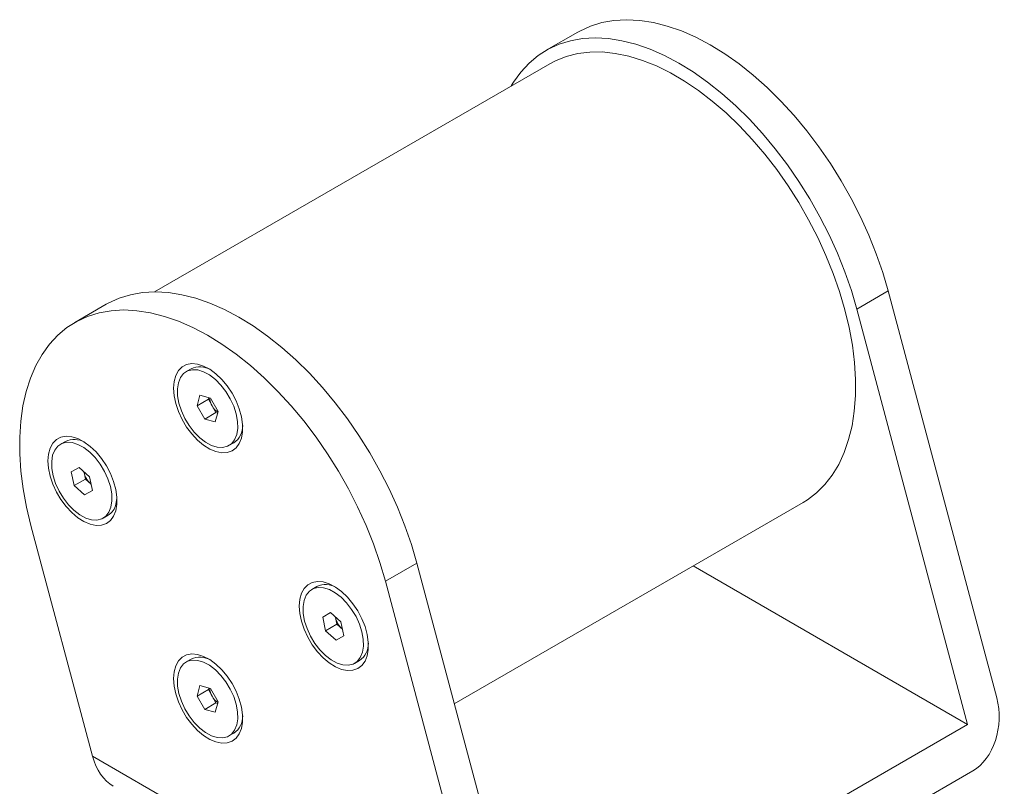
# Model space of a CAD drawing. Units: inches. Extents: x 20 to 43020, y 4 to 80004.
# Drawn here: x 22976 to 23198, y 19757 to 19929 of the extents above; entities that cross this region are included whole.
import ezdxf

# ---------------------------------------------------------------- set-up
doc = ezdxf.new("R2010")
doc.units = ezdxf.units.IN
doc.header["$MEASUREMENT"] = 0

msp = doc.modelspace()

# ---------------------------------------------------------------- linework, layer by layer
at = {"color": 0, "linetype": 'Continuous', "lineweight": 15, "ltscale": 20}
for p, q in [((23104.8, 19927.98), (23102.39, 19926.86)), ((23107.38, 19928.78), (23104.8, 19927.98)), ((23110.1, 19929.26), (23107.38, 19928.78)), ((23112.95, 19929.42), (23110.1, 19929.26)), ((23115.91, 19929.26), (23112.95, 19929.42)), ((23118.96, 19928.78), (23115.91, 19929.26)), ((23122.09, 19927.99), (23118.96, 19928.78)), ((23125.28, 19926.88), (23122.09, 19927.99)), ((23101.94, 19926.61), (23094.87, 19922.53)), ((23102.39, 19926.86), (23101.94, 19926.61)), ((23128.51, 19925.46), (23125.28, 19926.88)), ((23131.75, 19923.74), (23128.51, 19925.46)), ((23097.73, 19923.89), (23095.31, 19922.78)), ((23100.31, 19924.69), (23097.73, 19923.89)), ((23103.03, 19925.18), (23100.31, 19924.69)), ((23105.88, 19925.34), (23103.03, 19925.18)), ((23108.84, 19925.18), (23105.88, 19925.34)), ((23111.89, 19924.7), (23108.84, 19925.18)), ((23115.02, 19923.9), (23111.89, 19924.7)), ((23118.21, 19922.79), (23115.02, 19923.9)), ((23135, 19921.74), (23131.75, 19923.74)), ((23093.07, 19921.36), (23091.01, 19919.64)), ((23095.31, 19922.78), (23093.07, 19921.36)), ((23096.95, 19920.2), (23099.37, 19921.17)), ((23099.37, 19921.17), (23101.94, 19921.82)), ((23101.94, 19921.82), (23104.64, 19922.15)), ((23104.64, 19922.15), (23107.47, 19922.16)), ((23107.47, 19922.16), (23110.4, 19921.85)), ((23110.4, 19921.85), (23113.42, 19921.22)), ((23113.42, 19921.22), (23116.5, 19920.27)), ((23121.44, 19921.38), (23118.21, 19922.79)), ((23124.68, 19919.66), (23121.44, 19921.38)), ((23138.23, 19919.46), (23135, 19921.74)), ((23095.66, 19919.52), (23006.74, 19868.19)), ((23091.01, 19919.64), (23089.15, 19917.64)), ((23095.66, 19919.52), (23096.95, 19920.2)), ((23116.5, 19920.27), (23119.63, 19919.02)), ((23119.63, 19919.02), (23122.78, 19917.47)), ((23127.93, 19917.66), (23124.68, 19919.66)), ((23141.43, 19916.92), (23138.23, 19919.46)), ((23089.15, 19917.64), (23087.51, 19915.35)), ((23122.78, 19917.47), (23125.95, 19915.62)), ((23131.16, 19915.38), (23127.93, 19917.66)), ((23144.56, 19914.13), (23141.43, 19916.92)), ((23087.51, 19915.35), (23087, 19914.52)), ((23125.95, 19915.62), (23129.1, 19913.5)), ((23134.35, 19912.84), (23131.16, 19915.38)), ((23129.1, 19913.5), (23132.22, 19911.1)), ((23137.49, 19910.05), (23134.35, 19912.84)), ((23147.63, 19911.11), (23144.56, 19914.13)), ((23132.22, 19911.1), (23135.3, 19908.46)), ((23140.56, 19907.03), (23137.49, 19910.05)), ((23150.6, 19907.87), (23147.63, 19911.11)), ((23135.3, 19908.46), (23138.3, 19905.57)), ((23153.46, 19904.44), (23150.6, 19907.87)), ((23138.3, 19905.57), (23141.22, 19902.47)), ((23143.53, 19903.79), (23140.56, 19907.03)), ((23146.39, 19900.36), (23143.53, 19903.79)), ((23156.2, 19900.83), (23153.46, 19904.44)), ((23141.22, 19902.47), (23144.03, 19899.18)), ((23144.03, 19899.18), (23146.72, 19895.7)), ((23149.12, 19896.75), (23146.39, 19900.36)), ((23158.79, 19897.08), (23156.2, 19900.83)), ((23151.72, 19892.99), (23149.12, 19896.75)), ((23161.22, 19893.18), (23158.79, 19897.08)), ((23146.72, 19895.7), (23149.27, 19892.06)), ((23154.15, 19889.1), (23151.72, 19892.99)), ((23163.49, 19889.18), (23161.22, 19893.18)), ((23149.27, 19892.06), (23151.67, 19888.29)), ((23151.67, 19888.29), (23153.89, 19884.41)), ((23156.42, 19885.1), (23154.15, 19889.1)), ((23165.57, 19885.1), (23163.49, 19889.18)), ((23153.89, 19884.41), (23155.94, 19880.44)), ((23158.5, 19881.02), (23156.42, 19885.1)), ((23167.45, 19880.95), (23165.57, 19885.1)), ((23155.94, 19880.44), (23157.78, 19876.4)), ((23160.38, 19876.87), (23158.5, 19881.02)), ((23169.12, 19876.77), (23167.45, 19880.95)), ((23162.05, 19872.69), (23160.38, 19876.87)), ((23170.57, 19872.57), (23169.12, 19876.77)), ((23157.78, 19876.4), (23159.42, 19872.33)), ((23159.42, 19872.33), (23160.85, 19868.25)), ((23163.5, 19868.49), (23162.05, 19872.69)), ((23171.8, 19868.39), (23170.57, 19872.57)), ((23004.03, 19868.03), (23001.31, 19867.55)), ((23006.88, 19868.19), (23004.03, 19868.03)), ((23009.84, 19868.03), (23006.88, 19868.19)), ((23012.9, 19867.55), (23009.84, 19868.03)), ((23160.85, 19868.25), (23162.04, 19864.17)), ((23164.73, 19864.31), (23163.5, 19868.49)), ((23164.73, 19864.31), (23171.8, 19868.39)), ((23196.21, 19776.88), (23171.8, 19868.39)), ((22996.32, 19865.63), (22995.87, 19865.38)), ((22998.74, 19866.75), (22996.32, 19865.63)), ((23001.31, 19867.55), (22998.74, 19866.75)), ((23016.03, 19866.76), (23012.9, 19867.55)), ((23019.21, 19865.65), (23016.03, 19866.76)), ((23022.44, 19864.23), (23019.21, 19865.65)), ((22995.87, 19865.38), (22988.8, 19861.3)), ((22994.24, 19863.46), (22991.67, 19862.66)), ((22996.96, 19863.95), (22994.24, 19863.46)), ((22999.81, 19864.11), (22996.96, 19863.95)), ((23002.77, 19863.95), (22999.81, 19864.11)), ((23005.82, 19863.47), (23002.77, 19863.95)), ((23008.95, 19862.67), (23005.82, 19863.47)), ((23025.69, 19862.51), (23022.44, 19864.23)), ((23162.04, 19864.17), (23163, 19860.13)), ((23189.65, 19770.86), (23164.73, 19864.31)), ((22989.25, 19861.55), (22987, 19860.13)), ((22991.67, 19862.66), (22989.25, 19861.55)), ((23012.14, 19861.56), (23008.95, 19862.67)), ((23015.37, 19860.15), (23012.14, 19861.56)), ((23028.94, 19860.51), (23025.69, 19862.51)), ((22987, 19860.13), (22984.95, 19858.41)), ((23018.62, 19858.43), (23015.37, 19860.15)), ((23032.17, 19858.23), (23028.94, 19860.51)), ((23163, 19860.13), (23163.73, 19856.16)), ((22984.95, 19858.41), (22983.09, 19856.41)), ((23021.87, 19856.43), (23018.62, 19858.43)), ((23035.36, 19855.69), (23032.17, 19858.23)), ((22983.09, 19856.41), (22981.44, 19854.12)), ((23025.1, 19854.15), (23021.87, 19856.43)), ((23038.5, 19852.9), (23035.36, 19855.69)), ((23163.73, 19856.16), (23164.21, 19852.27)), ((22981.44, 19854.12), (22980.01, 19851.58)), ((23028.29, 19851.61), (23025.1, 19854.15)), ((23041.56, 19849.88), (23038.5, 19852.9)), ((23164.21, 19852.27), (23164.44, 19848.49)), ((22980.01, 19851.58), (22978.81, 19848.79)), ((23011.52, 19849.36), (23012.12, 19850.46)), ((23012.12, 19850.46), (23012.94, 19851.29)), ((23012.94, 19851.29), (23013.95, 19851.82)), ((23014.18, 19850.4), (23013.27, 19849.81)), ((23014.98, 19850.89), (23013.85, 19850.24)), ((23013.95, 19851.82), (23015.11, 19852.03)), ((23015.27, 19850.67), (23014.18, 19850.4)), ((23015.11, 19852.03), (23016.39, 19851.93)), ((23016.48, 19850.61), (23015.27, 19850.67)), ((23016.39, 19851.93), (23017.75, 19851.5)), ((23017.78, 19850.2), (23016.48, 19850.61)), ((23017.75, 19851.5), (23019.15, 19850.77)), ((23019.11, 19849.48), (23017.78, 19850.2)), ((23019.15, 19850.77), (23020.53, 19849.75)), ((23031.43, 19848.82), (23028.29, 19851.61)), ((22978.81, 19848.79), (22977.84, 19845.76)), ((23011.02, 19846.49), (23011.14, 19848.02)), ((23011.14, 19848.02), (23011.52, 19849.36)), ((23012.57, 19848.91), (23012.09, 19847.74)), ((23013.27, 19849.81), (23012.57, 19848.91)), ((23020.42, 19848.47), (23019.11, 19849.48)), ((23021.67, 19847.21), (23020.42, 19848.47)), ((23020.53, 19849.75), (23021.85, 19848.49)), ((23021.85, 19848.49), (23023.08, 19847.02)), ((23034.49, 19845.79), (23031.43, 19848.82)), ((23044.53, 19846.64), (23041.56, 19849.88)), ((23164.44, 19848.49), (23164.42, 19844.85)), ((22977.84, 19845.76), (22977.11, 19842.52)), ((23011.14, 19844.81), (23011.02, 19846.49)), ((23012.09, 19847.74), (23011.88, 19846.35)), ((23011.88, 19846.35), (23011.92, 19844.79)), ((23022.8, 19845.74), (23021.67, 19847.21)), ((23023.77, 19844.13), (23022.8, 19845.74)), ((23023.08, 19847.02), (23024.17, 19845.39)), ((23037.46, 19842.56), (23034.49, 19845.79)), ((23047.39, 19843.21), (23044.53, 19846.64)), ((23011.52, 19843.05), (23011.14, 19844.81)), ((23011.92, 19844.79), (23012.22, 19843.12)), ((23016.29, 19842.55), (23016.93, 19844.92)), ((23018.84, 19844.02), (23016.29, 19842.55)), ((23016.93, 19844.92), (23019.29, 19844.28)), ((23018.84, 19844.02), (23018.93, 19844.38)), ((23019.7, 19842.52), (23018.84, 19844.02)), ((23019.29, 19844.28), (23021.02, 19841.28)), ((23024.55, 19842.43), (23023.77, 19844.13)), ((23024.17, 19845.39), (23025.09, 19843.64)), ((23025.09, 19843.64), (23025.81, 19841.85)), ((23164.42, 19844.85), (23164.16, 19841.36)), ((22977.11, 19842.52), (22976.63, 19839.09)), ((23012.12, 19841.25), (23011.52, 19843.05)), ((23012.94, 19839.47), (23012.12, 19841.25)), ((23012.22, 19843.12), (23012.77, 19841.4)), ((23012.77, 19841.4), (23013.54, 19839.7)), ((23018.02, 19839.55), (23016.29, 19842.55)), ((23020.56, 19841.02), (23019.7, 19842.52)), ((23021.02, 19841.28), (23020.39, 19838.91)), ((23025.09, 19840.71), (23024.55, 19842.43)), ((23025.81, 19841.85), (23026.3, 19840.06)), ((23040.32, 19839.13), (23037.46, 19842.56)), ((23050.13, 19839.6), (23047.39, 19843.21)), ((23164.16, 19841.36), (23163.65, 19838.05)), ((22976.63, 19839.09), (22976.4, 19835.48)), ((23013.95, 19837.77), (23012.94, 19839.47)), ((23013.54, 19839.7), (23014.51, 19838.09)), ((23020.56, 19841.02), (23018.02, 19839.55)), ((23020.39, 19838.91), (23018.02, 19839.55)), ((23020.93, 19840.92), (23020.56, 19841.02)), ((23025.39, 19839.04), (23025.09, 19840.71)), ((23025.44, 19837.48), (23025.39, 19839.04)), ((23026.3, 19840.06), (23026.54, 19838.33)), ((23043.06, 19835.52), (23040.32, 19839.13)), ((23052.72, 19835.84), (23050.13, 19839.6)), ((23015.11, 19836.22), (23013.95, 19837.77)), ((23014.51, 19838.09), (23015.64, 19836.62)), ((23025.22, 19836.09), (23025.44, 19837.48)), ((23026.54, 19838.33), (23026.54, 19836.72)), ((23163.65, 19838.05), (23162.89, 19834.93)), ((22976.4, 19835.48), (22976.41, 19831.72)), ((22983.84, 19834.13), (22984.66, 19834.95)), ((22984.66, 19834.95), (22985.66, 19835.49)), ((22986.69, 19834.55), (22985.57, 19833.9)), ((22985.66, 19835.49), (22986.83, 19835.7)), ((22986.83, 19835.7), (22988.11, 19835.59)), ((22988.11, 19835.59), (22989.47, 19835.17)), ((22989.47, 19835.17), (22990.86, 19834.44)), ((23016.39, 19834.84), (23015.11, 19836.22)), ((23015.64, 19836.62), (23016.89, 19835.36)), ((23017.75, 19833.7), (23016.39, 19834.84)), ((23016.89, 19835.36), (23018.2, 19834.35)), ((23024.04, 19834.02), (23024.75, 19834.92)), ((23024.75, 19834.92), (23025.22, 19836.09)), ((23026.3, 19835.28), (23025.81, 19834.05)), ((23026.54, 19836.72), (23026.3, 19835.28)), ((23045.65, 19831.76), (23043.06, 19835.52)), ((23055.16, 19831.95), (23052.72, 19835.84)), ((23162.89, 19834.93), (23161.9, 19832.04)), ((22982.86, 19831.69), (22983.23, 19833.02)), ((22983.23, 19833.02), (22983.84, 19834.13)), ((22984.28, 19832.58), (22983.81, 19831.41)), ((22984.99, 19833.48), (22984.28, 19832.58)), ((22985.9, 19834.07), (22984.99, 19833.48)), ((22986.98, 19834.34), (22985.9, 19834.07)), ((22988.2, 19834.27), (22986.98, 19834.34)), ((22989.49, 19833.87), (22988.2, 19834.27)), ((22990.83, 19833.15), (22989.49, 19833.87)), ((22992.14, 19832.14), (22990.83, 19833.15)), ((22990.86, 19834.44), (22992.24, 19833.42)), ((22992.24, 19833.42), (22993.57, 19832.16)), ((23019.15, 19832.82), (23017.75, 19833.7)), ((23018.2, 19834.35), (23019.53, 19833.63)), ((23020.53, 19832.24), (23019.15, 19832.82)), ((23019.53, 19833.63), (23020.83, 19833.23)), ((23020.83, 19833.23), (23022.05, 19833.16)), ((23022.05, 19833.16), (23023.13, 19833.43)), ((23024.17, 19832.4), (23023.08, 19832.03)), ((23023.13, 19833.43), (23024.04, 19834.02)), ((23023.46, 19833.59), (23024.59, 19834.24)), ((23025.09, 19833.09), (23024.17, 19832.4)), ((23025.81, 19834.05), (23025.09, 19833.09)), ((22976.41, 19831.72), (22976.67, 19827.83)), ((22982.74, 19830.15), (22982.86, 19831.69)), ((22982.86, 19828.48), (22982.74, 19830.15)), ((22983.81, 19831.41), (22983.59, 19830.02)), ((22993.39, 19830.88), (22992.14, 19832.14)), ((22994.52, 19829.41), (22993.39, 19830.88)), ((22993.57, 19832.16), (22994.8, 19830.69)), ((22994.8, 19830.69), (22995.89, 19829.05)), ((23021.85, 19831.97), (23020.53, 19832.24)), ((23023.08, 19832.03), (23021.85, 19831.97)), ((23048.09, 19827.87), (23045.65, 19831.76)), ((23057.42, 19827.95), (23055.16, 19831.95)), ((23161.9, 19832.04), (23160.67, 19829.37)), ((22983.23, 19826.71), (22982.86, 19828.48)), ((22983.59, 19830.02), (22983.63, 19828.46)), ((22983.63, 19828.46), (22983.93, 19826.79)), ((22988.01, 19827.68), (22989.74, 19828.68)), ((22989.74, 19828.68), (22992.11, 19826.58)), ((22995.49, 19827.8), (22994.52, 19829.41)), ((22995.89, 19829.05), (22996.81, 19827.31)), ((23059.5, 19823.87), (23057.42, 19827.95)), ((23160.67, 19829.37), (23159.22, 19826.97)), ((22976.67, 19827.83), (22977.18, 19823.83)), ((22983.84, 19824.91), (22983.23, 19826.71)), ((22983.93, 19826.79), (22984.48, 19825.07)), ((22988.64, 19824.59), (22988.01, 19827.68)), ((22991.18, 19826.06), (22988.64, 19824.59)), ((22990.87, 19827.6), (22990.85, 19827.7)), ((22990.85, 19827.69), (22990.87, 19827.6)), ((22991.18, 19826.06), (22990.87, 19827.6)), ((22992.37, 19825), (22991.18, 19826.06)), ((22992.11, 19826.58), (22992.74, 19823.48)), ((22996.26, 19826.1), (22995.49, 19827.8)), ((22996.81, 19824.38), (22996.26, 19826.1)), ((22996.81, 19827.31), (22997.52, 19825.52)), ((23050.35, 19823.87), (23048.09, 19827.87)), ((23159.22, 19826.97), (23157.55, 19824.82)), ((22977.18, 19823.83), (22977.94, 19819.74)), ((22984.66, 19823.14), (22983.84, 19824.91)), ((22984.48, 19825.07), (22985.26, 19823.37)), ((22991, 19822.48), (22988.64, 19824.59)), ((22992.74, 19823.49), (22991, 19822.48)), ((22992.74, 19823.48), (22991, 19822.48)), ((22992.37, 19825), (22992.44, 19824.94)), ((22992.44, 19824.94), (22992.37, 19825)), ((22997.11, 19822.71), (22996.81, 19824.38)), ((22997.52, 19825.52), (22998.01, 19823.72)), ((22998.01, 19823.72), (22998.26, 19822)), ((23052.43, 19819.79), (23050.35, 19823.87)), ((23061.38, 19819.72), (23059.5, 19823.87)), ((23157.55, 19824.82), (23155.68, 19822.96)), ((22985.66, 19821.44), (22984.66, 19823.14)), ((22985.26, 19823.37), (22986.23, 19821.76)), ((22986.83, 19819.88), (22985.66, 19821.44)), ((22986.23, 19821.76), (22987.36, 19820.29)), ((22997.15, 19821.14), (22997.11, 19822.71)), ((22998.28, 19821.77), (22998.06, 19820.4)), ((22998.26, 19822), (22998.26, 19820.39)), ((23153.61, 19821.38), (23152.65, 19820.79)), ((23155.68, 19822.96), (23153.61, 19821.38)), ((22977.94, 19819.74), (22978.93, 19815.59)), ((22988.11, 19818.51), (22986.83, 19819.88)), ((22987.36, 19820.29), (22988.6, 19819.03)), ((22996.46, 19818.59), (22996.93, 19819.75)), ((22996.93, 19819.75), (22997.15, 19821.14)), ((22998.26, 19820.39), (22998.01, 19818.95)), ((23054.31, 19815.64), (23052.43, 19819.79)), ((23063.05, 19815.54), (23061.38, 19819.72)), ((23074.18, 19775.49), (23152.65, 19820.79)), ((22989.47, 19817.37), (22988.11, 19818.51)), ((22988.6, 19819.03), (22989.92, 19818.01)), ((22990.86, 19816.49), (22989.47, 19817.37)), ((22989.92, 19818.01), (22991.25, 19817.29)), ((22991.25, 19817.29), (22992.55, 19816.89)), ((22992.55, 19816.89), (22993.76, 19816.82)), ((22993.76, 19816.82), (22994.85, 19817.09)), ((22994.85, 19817.09), (22995.76, 19817.69)), ((22995.18, 19817.26), (22996.3, 19817.91)), ((22995.76, 19817.69), (22996.46, 19818.59)), ((22997.52, 19817.72), (22996.81, 19816.75)), ((22998.01, 19818.95), (22997.52, 19817.72)), ((22978.93, 19815.59), (22992.77, 19763.69)), ((22992.24, 19815.91), (22990.86, 19816.49)), ((22993.57, 19815.64), (22992.24, 19815.91)), ((22994.8, 19815.69), (22993.57, 19815.64)), ((22995.89, 19816.07), (22994.8, 19815.69)), ((22996.81, 19816.75), (22995.89, 19816.07)), ((23055.98, 19811.46), (23054.31, 19815.64)), ((23064.51, 19811.34), (23063.05, 19815.54)), ((23057.44, 19807.26), (23055.98, 19811.46)), ((23065.74, 19807.16), (23064.51, 19811.34)), ((23058.67, 19803.08), (23057.44, 19807.26)), ((23058.67, 19803.08), (23065.74, 19807.16)), ((23090.65, 19713.72), (23065.74, 19807.16)), ((23127.91, 19806.51), (23189.65, 19770.86)), ((23039.8, 19800.37), (23040.4, 19801.47)), ((23040.4, 19801.47), (23041.22, 19802.3)), ((23041.22, 19802.3), (23042.23, 19802.83)), ((23042.47, 19801.41), (23041.56, 19800.82)), ((23043.26, 19801.9), (23042.14, 19801.25)), ((23042.23, 19802.83), (23043.4, 19803.04)), ((23043.55, 19801.68), (23042.47, 19801.41)), ((23043.4, 19803.04), (23044.68, 19802.94)), ((23044.77, 19801.62), (23043.55, 19801.68)), ((23044.68, 19802.94), (23046.04, 19802.51)), ((23046.06, 19801.21), (23044.77, 19801.62)), ((23046.04, 19802.51), (23047.43, 19801.78)), ((23047.43, 19801.78), (23048.81, 19800.77)), ((23083.07, 19711.56), (23058.67, 19803.08)), ((23039.43, 19799.03), (23039.8, 19800.37)), ((23040.85, 19799.92), (23040.38, 19798.75)), ((23041.56, 19800.82), (23040.85, 19799.92)), ((23047.39, 19800.49), (23046.06, 19801.21)), ((23048.71, 19799.48), (23047.39, 19800.49)), ((23049.95, 19798.22), (23048.71, 19799.48)), ((23048.81, 19800.77), (23050.14, 19799.5)), ((23050.14, 19799.5), (23051.37, 19798.03)), ((23039.3, 19797.5), (23039.43, 19799.03)), ((23039.43, 19795.82), (23039.3, 19797.5)), ((23040.38, 19798.75), (23040.16, 19797.36)), ((23040.16, 19797.36), (23040.2, 19795.8)), ((23051.08, 19796.75), (23049.95, 19798.22)), ((23051.37, 19798.03), (23052.46, 19796.4)), ((23039.8, 19794.06), (23039.43, 19795.82)), ((23040.2, 19795.8), (23040.5, 19794.13)), ((23044.58, 19795.03), (23046.31, 19796.02)), ((23045.21, 19791.93), (23044.58, 19795.03)), ((23046.31, 19796.02), (23048.68, 19793.92)), ((23047.42, 19795.04), (23047.44, 19794.95)), ((23047.44, 19794.95), (23047.42, 19795.04)), ((23047.75, 19793.4), (23047.44, 19794.95)), ((23052.06, 19795.14), (23051.08, 19796.75)), ((23052.83, 19793.44), (23052.06, 19795.14)), ((23052.46, 19796.4), (23053.37, 19794.65)), ((23040.4, 19792.26), (23039.8, 19794.06)), ((23040.5, 19794.13), (23041.05, 19792.41)), ((23047.75, 19793.4), (23045.21, 19791.93)), ((23048.93, 19792.35), (23047.75, 19793.4)), ((23048.68, 19793.92), (23049.31, 19790.82)), ((23053.38, 19791.72), (23052.83, 19793.44)), ((23053.37, 19794.65), (23054.09, 19792.86)), ((23054.09, 19792.86), (23054.58, 19791.07)), ((23041.22, 19790.48), (23040.4, 19792.26)), ((23041.05, 19792.41), (23041.83, 19790.71)), ((23042.23, 19788.78), (23041.22, 19790.48)), ((23041.83, 19790.71), (23042.8, 19789.1)), ((23047.57, 19789.83), (23045.21, 19791.93)), ((23049.3, 19790.83), (23047.57, 19789.83)), ((23049.31, 19790.82), (23047.57, 19789.83)), ((23048.93, 19792.35), (23049.01, 19792.28)), ((23049.01, 19792.28), (23048.93, 19792.35)), ((23053.68, 19790.05), (23053.38, 19791.72)), ((23054.58, 19791.07), (23054.83, 19789.34)), ((23043.4, 19787.23), (23042.23, 19788.78)), ((23042.8, 19789.1), (23043.93, 19787.63)), ((23053.5, 19787.1), (23053.72, 19788.49)), ((23053.72, 19788.49), (23053.68, 19790.05)), ((23054.83, 19789.34), (23054.83, 19787.73)), ((23012.12, 19785.14), (23012.94, 19785.96)), ((23012.94, 19785.96), (23013.95, 19786.5)), ((23013.95, 19786.5), (23015.11, 19786.71)), ((23015.11, 19786.71), (23016.39, 19786.6)), ((23016.39, 19786.6), (23017.75, 19786.18)), ((23017.75, 19786.18), (23019.15, 19785.45)), ((23044.68, 19785.85), (23043.4, 19787.23)), ((23043.93, 19787.63), (23045.17, 19786.37)), ((23046.04, 19784.71), (23044.68, 19785.85)), ((23045.17, 19786.37), (23046.49, 19785.36)), ((23052.33, 19785.03), (23053.03, 19785.93)), ((23053.03, 19785.93), (23053.5, 19787.1)), ((23054.58, 19786.29), (23054.09, 19785.06)), ((23054.83, 19787.73), (23054.58, 19786.29)), ((23011.14, 19782.7), (23011.52, 19784.03)), ((23011.52, 19784.03), (23012.12, 19785.14)), ((23013.27, 19784.49), (23012.57, 19783.59)), ((23014.18, 19785.08), (23013.27, 19784.49)), ((23014.98, 19785.56), (23013.85, 19784.92)), ((23015.27, 19785.35), (23014.18, 19785.08)), ((23016.48, 19785.28), (23015.27, 19785.35)), ((23017.78, 19784.88), (23016.48, 19785.28)), ((23019.11, 19784.16), (23017.78, 19784.88)), ((23020.42, 19783.15), (23019.11, 19784.16)), ((23019.15, 19785.45), (23020.53, 19784.43)), ((23020.53, 19784.43), (23021.85, 19783.17)), ((23047.43, 19783.83), (23046.04, 19784.71)), ((23046.49, 19785.36), (23047.82, 19784.64)), ((23048.81, 19783.25), (23047.43, 19783.83)), ((23047.82, 19784.64), (23049.12, 19784.24)), ((23049.12, 19784.24), (23050.33, 19784.17)), ((23050.33, 19784.17), (23051.41, 19784.44)), ((23051.41, 19784.44), (23052.33, 19785.03)), ((23051.75, 19784.6), (23052.87, 19785.25)), ((23053.37, 19784.1), (23052.46, 19783.41)), ((23054.09, 19785.06), (23053.37, 19784.1)), ((23011.02, 19781.16), (23011.14, 19782.7)), ((23012.09, 19782.42), (23011.88, 19781.03)), ((23012.57, 19783.59), (23012.09, 19782.42)), ((23021.67, 19781.89), (23020.42, 19783.15)), ((23022.8, 19780.42), (23021.67, 19781.89)), ((23021.85, 19783.17), (23023.08, 19781.7)), ((23023.08, 19781.7), (23024.17, 19780.06)), ((23050.14, 19782.98), (23048.81, 19783.25)), ((23051.37, 19783.04), (23050.14, 19782.98)), ((23052.46, 19783.41), (23051.37, 19783.04)), ((23011.14, 19779.49), (23011.02, 19781.16)), ((23011.52, 19777.72), (23011.14, 19779.49)), ((23011.88, 19781.03), (23011.92, 19779.47)), ((23011.92, 19779.47), (23012.22, 19777.8)), ((23016.29, 19777.23), (23016.93, 19779.59)), ((23016.93, 19779.59), (23019.29, 19778.96)), ((23023.77, 19778.81), (23022.8, 19780.42)), ((23024.17, 19780.06), (23025.09, 19778.32)), ((23012.12, 19775.92), (23011.52, 19777.72)), ((23012.22, 19777.8), (23012.77, 19776.08)), ((23018.84, 19778.7), (23016.29, 19777.23)), ((23018.02, 19774.23), (23016.29, 19777.23)), ((23018.84, 19778.7), (23018.93, 19779.05)), ((23019.7, 19777.2), (23018.84, 19778.7)), ((23019.29, 19778.96), (23021.02, 19775.95)), ((23020.56, 19775.7), (23019.7, 19777.2)), ((23024.55, 19777.11), (23023.77, 19778.81)), ((23025.09, 19775.39), (23024.55, 19777.11)), ((23025.09, 19778.32), (23025.81, 19776.53)), ((23012.94, 19774.15), (23012.12, 19775.92)), ((23012.77, 19776.08), (23013.54, 19774.38)), ((23020.56, 19775.7), (23018.02, 19774.23)), ((23021.02, 19775.95), (23020.39, 19773.59)), ((23020.93, 19775.6), (23020.56, 19775.7)), ((23025.39, 19773.72), (23025.09, 19775.39)), ((23025.81, 19776.53), (23026.3, 19774.74)), ((23026.3, 19774.74), (23026.54, 19773.01)), ((23013.95, 19772.45), (23012.94, 19774.15)), ((23013.54, 19774.38), (23014.51, 19772.77)), ((23014.51, 19772.77), (23015.64, 19771.3)), ((23020.39, 19773.59), (23018.02, 19774.23)), ((23025.44, 19772.15), (23025.39, 19773.72)), ((23026.54, 19773.01), (23026.54, 19771.4)), ((23015.11, 19770.89), (23013.95, 19772.45)), ((23016.39, 19769.52), (23015.11, 19770.89)), ((23015.64, 19771.3), (23016.89, 19770.04)), ((23024.75, 19769.6), (23025.22, 19770.76)), ((23025.22, 19770.76), (23025.44, 19772.15)), ((23026.54, 19771.4), (23026.3, 19769.96)), ((23189.65, 19770.86), (23090.65, 19713.72)), ((23017.75, 19768.38), (23016.39, 19769.52)), ((23016.89, 19770.04), (23018.2, 19769.02)), ((23019.15, 19767.5), (23017.75, 19768.38)), ((23018.2, 19769.02), (23019.53, 19768.3)), ((23019.53, 19768.3), (23020.83, 19767.9)), ((23022.05, 19767.83), (23023.13, 19768.1)), ((23023.13, 19768.1), (23024.04, 19768.7)), ((23023.46, 19768.27), (23024.59, 19768.92)), ((23024.04, 19768.7), (23024.75, 19769.6)), ((23025.81, 19768.73), (23025.09, 19767.76)), ((23026.3, 19769.96), (23025.81, 19768.73)), ((23020.53, 19766.92), (23019.15, 19767.5)), ((23021.85, 19766.65), (23020.53, 19766.92)), ((23020.83, 19767.9), (23022.05, 19767.83)), ((23023.08, 19766.7), (23021.85, 19766.65)), ((23024.17, 19767.08), (23023.08, 19766.7)), ((23025.09, 19767.76), (23024.17, 19767.08)), ((22992.77, 19763.69), (23083.07, 19711.56)), ((23094.64, 19704.88), (23190.81, 19760.4))]:
    msp.add_line(p, q, dxfattribs=at)
at = {"color": 0, "linetype": 'Continuous', "lineweight": 15, "ltscale": 400}
for centre, radius, start, end in [((23016.93, 19846.62), 4.7, 59.5712, 114.5736), ((23023.53, 19844.81), 4.46, 186.1632, 210.8732), ((23023.6, 19844.69), 4.47, 209.0399, 233.8671), ((23022.05, 19837.98), 4.52, 304.2276, 1.6156), ((22988.64, 19830.28), 4.7, 59.5731, 114.5742), ((22995.68, 19828.65), 4.93, 192.2308, 227.6795), ((22994.24, 19821.22), 3.9, 301.8381, 347.8339), ((23045.21, 19797.63), 4.7, 59.5731, 114.574), ((23052.25, 19795.99), 4.93, 192.231, 227.6793), ((23050.33, 19788.99), 4.52, 304.2262, 1.617), ((23016.93, 19781.29), 4.7, 59.5729, 114.5741), ((23023.53, 19779.49), 4.46, 186.1682, 210.8701), ((23023.6, 19779.37), 4.46, 209.0336, 233.8695), ((23022.05, 19772.65), 4.52, 304.2248, 1.6172)]:
    msp.add_arc(centre, radius, start, end, dxfattribs=at)
for centre, start_param, end_param in [((23187.72, 19771.98), 3.595509, 5.166305), ((23001.26, 19768.59), 2.024713, 2.810192)]:
    msp.add_ellipse(centre, major_axis=(0.95, 12.56), ratio=0.715187, start_param=start_param, end_param=end_param, dxfattribs=at)

doc.saveas('drawing.dxf')
